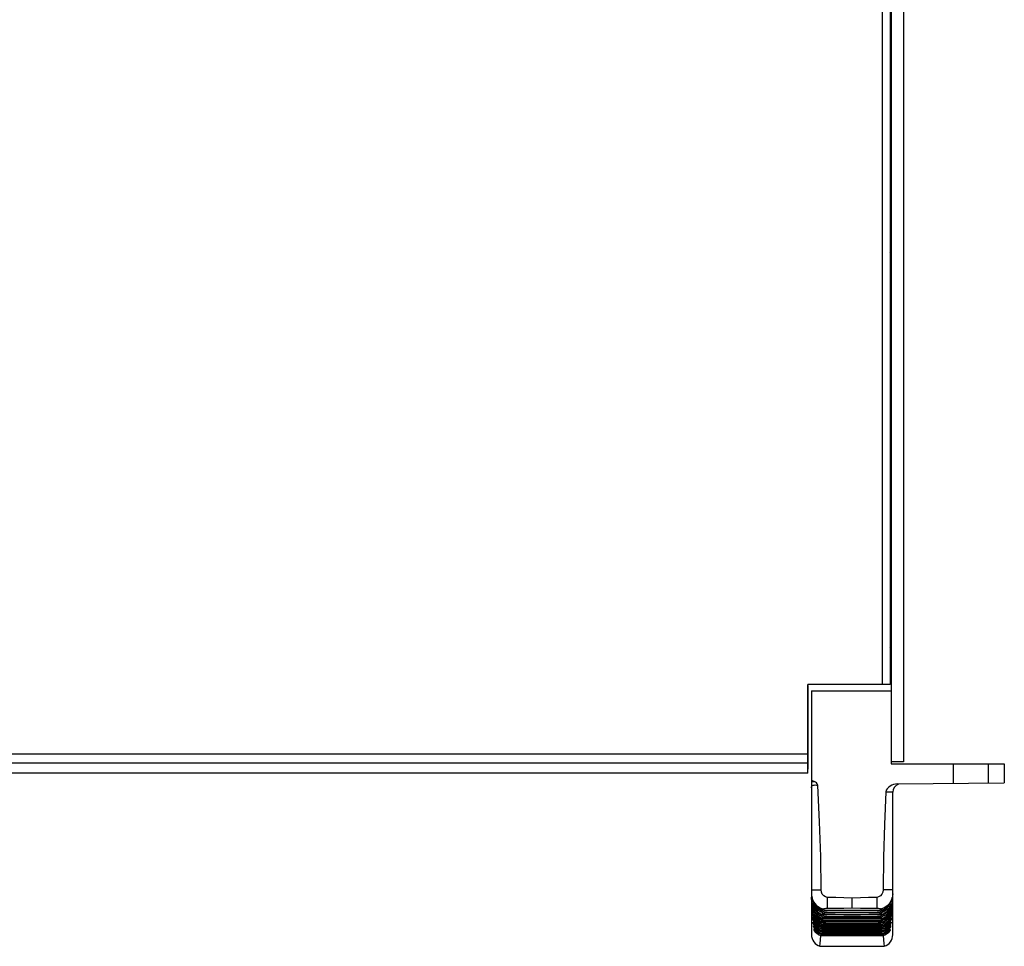
# Model space of a CAD drawing. Units: millimetres. Extents: x -701 to 1352, y -423 to 815.
# Drawn here: x 61 to 303, y -423 to -195 of the extents above; entities that cross this region are included whole.
import ezdxf

# ---------------------------------------------------------------- set-up
doc = ezdxf.new("R2010")
doc.units = ezdxf.units.MM
doc.header["$LTSCALE"] = 46.255
doc.layers.get('0').update_dxf_attribs({"linetype": 'CONTINUOUS'})
doc.layers.add('007-VIKA', color=7, linetype='CONTINUOUS')
doc.layers.add('ROUND', color=7, linetype='CONTINUOUS')

msp = doc.modelspace()

# ---------------------------------------------------------------- linework, layer by layer
at = {"color": 7, "linetype": 'Continuous'}
for p, q in [((275.45, 32.64), (275.45, -377.87)), ((275.2, -222.86), (275.45, -222.86)), ((275.2, -234.86), (275.45, -234.86)), ((255.85, -359.87), (275.45, -359.87)), ((255.85, -359.87), (255.85, -419.81)), ((278.45, -377.36), (275.45, -377.36)), ((275.45, -377.87), (303.25, -377.87)), ((290.7, -377.87), (290.7, -382.65)), ((303.25, -377.87), (303.25, -382.54)), ((256.53, -382.2), (255.85, -381.92)), ((277, -382.77), (303.25, -382.54)), ((275.85, -419.81), (275.85, -384.76)), ((255.99, -410.98), (256.01, -411.06)), ((256.01, -411.06), (256.04, -411.15)), ((256.04, -411.15), (256.07, -411.23)), ((275.68, -411.06), (275.71, -410.98)), ((275.71, -410.98), (275.73, -410.9)), ((275.78, -410.68), (275.79, -410.65)), ((275.79, -410.65), (275.79, -410.64)), ((256.03, -412.29), (256.06, -412.37)), ((256.06, -412.37), (256.1, -412.45)), ((256.1, -412.45), (256.13, -412.54)), ((256.11, -413.57), (256.15, -413.65)), ((256.13, -412.54), (256.17, -412.64)), ((256.15, -413.65), (256.19, -413.74)), ((257.97, -413.49), (258.76, -413.81)), ((258.74, -413.8), (258.76, -413.55)), ((272.93, -413.55), (272.95, -413.8)), ((275.58, -413.56), (275.62, -413.49)), ((275.61, -412.42), (275.64, -412.32)), ((275.64, -412.32), (275.67, -412.24)), ((275.66, -413.39), (275.66, -413.38)), ((275.67, -412.24), (275.7, -412.17)), ((275.7, -412.17), (275.73, -412.07)), ((275.73, -412.07), (275.74, -412.06)), ((256.13, -414.63), (256.18, -414.73)), ((256.21, -415.73), (256.21, -415.73)), ((256.21, -415.73), (256.23, -415.76)), ((256.23, -415.76), (256.3, -415.87)), ((256.27, -414.88), (256.32, -414.97)), ((256.3, -415.87), (256.34, -415.94)), ((256.34, -415.94), (256.39, -416.02)), ((256.39, -416.02), (256.45, -416.1)), ((258.02, -414.6), (258.67, -414.85)), ((258.08, -415.63), (258.59, -415.82)), ((258.57, -415.81), (258.6, -415.44)), ((258.59, -415.82), (258.57, -415.81)), ((258.65, -414.83), (258.68, -414.45)), ((258.67, -414.85), (258.65, -414.83)), ((258.76, -413.81), (258.74, -413.8)), ((273.01, -414.45), (273.04, -414.83)), ((273.04, -414.83), (273.02, -414.85)), ((273.09, -415.44), (273.12, -415.81)), ((273.1, -415.82), (273.59, -415.64)), ((273.12, -415.81), (273.1, -415.82)), ((275.45, -415.79), (275.47, -415.75)), ((275.47, -415.75), (275.48, -415.73)), ((275.58, -414.6), (275.58, -414.6)), ((256.46, -416.96), (256.52, -417.04)), ((256.52, -417.04), (256.58, -417.12)), ((256.58, -417.12), (256.66, -417.21)), ((256.58, -417.9), (256.64, -417.96)), ((256.59, -416.29), (256.61, -416.31)), ((256.64, -417.96), (256.71, -418.03)), ((256.71, -418.03), (256.78, -418.11)), ((257.84, -417.33), (258.43, -417.56)), ((257.92, -418.17), (258.36, -418.34)), ((258.13, -416.59), (258.51, -416.72)), ((258.35, -418.33), (258.37, -418.04)), ((258.36, -418.34), (258.35, -418.33)), ((258.42, -417.55), (258.44, -417.24)), ((258.43, -417.56), (258.42, -417.55)), ((258.49, -416.71), (258.52, -416.38)), ((258.51, -416.72), (258.49, -416.71)), ((273.06, -416.74), (272.98, -416.74)), ((273.17, -416.38), (273.2, -416.71)), ((273.18, -416.72), (273.53, -416.6)), ((273.2, -416.71), (273.18, -416.72)), ((273.24, -417.24), (273.27, -417.55)), ((273.27, -417.55), (273.26, -417.56)), ((273.31, -418.04), (273.34, -418.33)), ((273.34, -418.33), (273.33, -418.34)), ((275.08, -416.31), (275.11, -416.28)), ((275.26, -417.72), (275.26, -417.72)), ((275.36, -416.79), (275.37, -416.78)), ((256.55, -418.58), (256.55, -418.58)), ((256.72, -418.75), (256.8, -418.83)), ((256.8, -418.83), (256.89, -418.91)), ((257.22, -419.18), (257.71, -419.48)), ((257.71, -419.48), (258.23, -419.69)), ((258.23, -419.69), (258.25, -419.45)), ((258.23, -419.69), (258.23, -419.69)), ((258.29, -419.04), (258.31, -418.78)), ((258.29, -419.05), (258.29, -419.04)), ((273.38, -418.78), (273.4, -419.04)), ((273.4, -419.04), (273.39, -419.05)), ((273.44, -419.45), (273.46, -419.69)), ((273.46, -419.69), (273.45, -419.69)), ((275.13, -418.59), (275.14, -418.58)), ((275.13, -418.59), (275.14, -418.58)), ((257.94, -422.67), (273.75, -422.67))]:
    msp.add_line(p, q, dxfattribs=at)
at = {"color": 3, "linetype": 'Continuous'}
msp.add_line((278.45, 32.64), (278.45, -377.36), dxfattribs=at)
at = {"color": 9, "linetype": 'Continuous'}
for p, q in [((275.45, -250.86), (275.2, -250.86)), ((275.45, -347.86), (275.2, -347.86)), ((299.29, -377.87), (299.29, -382.58)), ((274.27, -408.81), (273.48, -408.81)), ((255.85, -409.8), (255.98, -410.8)), ((255.93, -410.72), (255.88, -410.59)), ((255.89, -410.87), (255.88, -410.59)), ((255.89, -411.14), (255.89, -410.87)), ((256.07, -411.23), (255.99, -410.98)), ((256.07, -411.23), (256.22, -411.61)), ((256.07, -411.23), (256.07, -411.23)), ((259.8, -411.25), (259.8, -410.64)), ((265.85, -413.24), (265.85, -410.81)), ((275.66, -410.81), (275.52, -410.85)), ((275.7, -410.98), (275.62, -411.23)), ((275.62, -411.23), (275.62, -411.23)), ((275.85, -409.8), (275.71, -410.8)), ((275.74, -411.26), (275.8, -411.14)), ((275.81, -410.59), (275.79, -410.65)), ((275.79, -411.21), (275.8, -411.14)), ((275.81, -410.87), (275.8, -411.14)), ((275.81, -410.59), (275.81, -410.87)), ((255.97, -412.09), (255.92, -412)), ((255.93, -412.25), (255.92, -412)), ((255.94, -412.51), (255.93, -412.25)), ((255.98, -412.7), (256.02, -412.89)), ((256.04, -413.42), (255.98, -413.31)), ((256, -413.55), (255.98, -413.31)), ((255.99, -411.67), (256.01, -411.76)), ((256.01, -413.78), (256, -413.55)), ((256.27, -411.68), (256.01, -411.76)), ((256.02, -412.89), (256.1, -413.13)), ((256.05, -413.42), (256.04, -413.42)), ((256.05, -411.35), (256.13, -411.37)), ((256.1, -412.7), (256.23, -412.73)), ((256.38, -413.02), (256.1, -413.13)), ((256.17, -412.64), (256.37, -413.03)), ((256.17, -412.64), (256.17, -412.64)), ((257.05, -412.81), (257.5, -413.19)), ((257.5, -413.19), (258.06, -413.53)), ((258.06, -413.53), (258.74, -413.8)), ((272.95, -413.8), (273.63, -413.53)), ((273.63, -413.53), (274.19, -413.19)), ((274.99, -412.41), (275.27, -412)), ((275.06, -413.43), (275.32, -413.03)), ((275.59, -413.13), (275.31, -413.02)), ((275.32, -413.03), (275.52, -412.64)), ((275.52, -413.7), (275.39, -413.95)), ((275.68, -411.76), (275.42, -411.68)), ((275.57, -412.52), (275.52, -412.64)), ((275.52, -412.64), (275.52, -412.64)), ((275.61, -412.41), (275.57, -412.52)), ((275.59, -413.13), (275.67, -412.89)), ((275.68, -411.76), (275.74, -411.52)), ((275.69, -413.55), (275.68, -413.78)), ((275.69, -412.62), (275.75, -412.51)), ((275.71, -413.31), (275.69, -413.55)), ((275.77, -412), (275.73, -412.09)), ((275.74, -412.57), (275.75, -412.51)), ((275.76, -412.25), (275.75, -412.51)), ((275.77, -412), (275.76, -412.25)), ((256.05, -413.98), (256.12, -414.17)), ((256.12, -414.63), (256.06, -414.53)), ((256.07, -414.75), (256.06, -414.53)), ((256.09, -414.97), (256.07, -414.75)), ((256.12, -414.17), (256.22, -414.41)), ((256.13, -414.63), (256.12, -414.63)), ((256.21, -415.75), (256.15, -415.66)), ((256.16, -415.86), (256.15, -415.66)), ((256.18, -416.07), (256.16, -415.86)), ((256.19, -415.28), (256.27, -415.44)), ((256.23, -415.76), (256.21, -415.75)), ((256.49, -414.28), (256.22, -414.41)), ((256.27, -415.44), (256.35, -415.6)), ((256.3, -413.99), (256.29, -413.94)), ((256.3, -413.95), (256.5, -414.29)), ((256.3, -413.95), (256.3, -413.95)), ((256.3, -413.99), (256.32, -413.99)), ((256.43, -416.07), (256.3, -415.87)), ((256.34, -414.08), (256.39, -414.17)), ((256.61, -415.45), (256.35, -415.6)), ((256.37, -415.15), (256.36, -415.05)), ((256.37, -415.15), (256.44, -415.15)), ((256.44, -415.18), (256.38, -415.07)), ((256.39, -414.17), (256.49, -414.28)), ((256.61, -416.31), (256.43, -416.07)), ((256.44, -415.18), (256.44, -415.18)), ((256.45, -416.23), (256.44, -416.09)), ((256.53, -415.38), (256.61, -415.45)), ((256.61, -415.45), (256.64, -415.45)), ((257.33, -416.13), (257.89, -416.48)), ((257.97, -414.57), (258.65, -414.83)), ((257.98, -415.58), (258.57, -415.81)), ((258.88, -415.21), (258.26, -415.01)), ((259.51, -416.23), (258.77, -416.14)), ((259.61, -415.3), (258.88, -415.21)), ((265.85, -415.35), (259.61, -415.3)), ((259.61, -415.4), (259.61, -415.3)), ((265.85, -414.36), (259.71, -414.3)), ((259.71, -414.4), (259.71, -414.3)), ((271.98, -414.3), (265.85, -414.36)), ((265.85, -414.4), (265.85, -414.36)), ((272.08, -415.3), (265.85, -415.35)), ((265.85, -415.4), (265.85, -415.35)), ((271.98, -414.4), (271.98, -414.3)), ((272.08, -415.4), (272.08, -415.3)), ((274.84, -415.7), (275.25, -415.18)), ((274.93, -414.64), (275.19, -414.29)), ((275.04, -415.45), (275.08, -415.45)), ((275.34, -415.6), (275.08, -415.45)), ((275.25, -416.08), (275.08, -416.31)), ((275.19, -414.29), (275.39, -413.95)), ((275.47, -414.41), (275.2, -414.28)), ((275.25, -416.09), (275.24, -416.23)), ((275.33, -415.05), (275.25, -415.18)), ((275.25, -415.15), (275.32, -415.15)), ((275.25, -415.18), (275.25, -415.18)), ((275.39, -415.87), (275.25, -416.08)), ((275.31, -415.18), (275.32, -415.15)), ((275.33, -415.05), (275.32, -415.15)), ((275.32, -415.15), (275.44, -415.13)), ((275.34, -415.6), (275.45, -415.39)), ((275.37, -413.99), (275.4, -413.99)), ((275.39, -413.95), (275.39, -413.95)), ((275.4, -413.94), (275.4, -413.99)), ((275.4, -413.99), (275.52, -413.96)), ((275.44, -415.13), (275.54, -415.06)), ((275.44, -416.15), (275.51, -416.06)), ((275.49, -416.11), (275.51, -416.07)), ((275.53, -415.86), (275.51, -416.07)), ((275.52, -413.96), (275.62, -413.89)), ((275.54, -415.66), (275.53, -415.86)), ((275.54, -415.06), (275.6, -414.97)), ((275.59, -415.01), (275.6, -414.97)), ((275.62, -414.75), (275.6, -414.97)), ((275.62, -413.89), (275.68, -413.78)), ((275.63, -414.53), (275.62, -414.75)), ((275.67, -413.83), (275.68, -413.78)), ((256.31, -416.78), (256.25, -416.7)), ((256.27, -416.89), (256.25, -416.7)), ((256.29, -417.07), (256.27, -416.89)), ((256.29, -416.33), (256.39, -416.53)), ((256.33, -416.79), (256.31, -416.78)), ((256.42, -417.73), (256.36, -417.65)), ((256.38, -417.82), (256.36, -417.65)), ((256.4, -418), (256.38, -417.82)), ((256.39, -416.53), (256.51, -416.7)), ((256.45, -417.74), (256.42, -417.73)), ((256.45, -416.23), (256.54, -416.23)), ((256.54, -418.58), (256.47, -418.52)), ((256.5, -418.67), (256.47, -418.52)), ((256.75, -416.53), (256.51, -416.7)), ((256.55, -417.22), (256.53, -417.05)), ((256.56, -418.58), (256.53, -418.55)), ((256.55, -417.22), (256.67, -417.22)), ((256.79, -417.36), (256.59, -417.13)), ((256.59, -417.6), (256.68, -417.71)), ((256.61, -416.31), (256.61, -416.31)), ((256.65, -416.45), (256.75, -416.53)), ((256.65, -418.12), (256.79, -418.12)), ((256.91, -417.52), (256.68, -417.71)), ((256.75, -416.53), (256.8, -416.53)), ((256.77, -418.53), (256.87, -418.64)), ((256.79, -417.36), (256.79, -417.36)), ((256.99, -418.31), (256.8, -418.13)), ((256.82, -417.47), (256.91, -417.52)), ((257.08, -418.42), (256.87, -418.64)), ((256.91, -417.52), (256.96, -417.52)), ((256.99, -418.31), (256.99, -418.31)), ((256.99, -418.37), (257.08, -418.42)), ((257.08, -418.42), (257.13, -418.42)), ((257.73, -417.27), (258.42, -417.55)), ((257.78, -418.1), (258.35, -418.33)), ((257.89, -416.48), (258.49, -416.71)), ((258.6, -418.55), (257.97, -418.33)), ((258.76, -417.02), (258.11, -416.8)), ((259.34, -417.89), (258.6, -417.8)), ((259.26, -418.62), (258.6, -418.55)), ((259.42, -417.09), (258.76, -417.02)), ((265.85, -417.95), (259.34, -417.89)), ((259.34, -418.01), (259.34, -417.89)), ((265.85, -417.15), (259.42, -417.09)), ((259.42, -417.2), (259.42, -417.09)), ((265.85, -416.28), (259.51, -416.23)), ((259.51, -416.33), (259.51, -416.23)), ((272.17, -416.23), (265.85, -416.28)), ((265.85, -416.33), (265.85, -416.28)), ((272.26, -417.09), (265.85, -417.15)), ((265.85, -417.2), (265.85, -417.15)), ((272.35, -417.89), (265.85, -417.95)), ((265.85, -418), (265.85, -417.95)), ((272.18, -416.33), (272.17, -416.23)), ((272.26, -417.2), (272.26, -417.09)), ((273.09, -417.8), (272.35, -417.89)), ((272.35, -418.01), (272.35, -417.89)), ((273.09, -418.55), (272.43, -418.62)), ((273.8, -417.53), (273.09, -417.8)), ((273.72, -418.33), (273.09, -418.55)), ((273.2, -416.71), (273.8, -416.48)), ((274.03, -417.74), (273.31, -418.04)), ((273.99, -418.53), (273.38, -418.78)), ((274.3, -418.62), (274.7, -418.31)), ((274.44, -417.77), (274.9, -417.36)), ((274.56, -418.42), (274.61, -418.42)), ((274.57, -416.85), (275.08, -416.31)), ((274.82, -418.64), (274.61, -418.42)), ((274.83, -418.19), (274.7, -418.31)), ((274.7, -418.31), (274.7, -418.31)), ((274.73, -417.52), (274.78, -417.52)), ((275.01, -417.71), (274.78, -417.52)), ((274.88, -416.53), (274.94, -416.53)), ((275.03, -417.22), (274.9, -417.36)), ((274.9, -417.36), (274.9, -417.36)), ((274.9, -418.12), (275.04, -418.12)), ((275.18, -416.7), (274.94, -416.53)), ((275.02, -417.22), (275.14, -417.22)), ((275.03, -418.15), (275.04, -418.12)), ((275.06, -417.96), (275.04, -418.12)), ((275.06, -417.95), (275.06, -417.96)), ((275.08, -416.31), (275.08, -416.31)), ((275.09, -417.29), (275.13, -417.25)), ((275.13, -417.25), (275.14, -417.22)), ((275.16, -417.05), (275.14, -417.22)), ((275.15, -416.23), (275.24, -416.23)), ((275.18, -416.7), (275.3, -416.51)), ((275.22, -418.52), (275.19, -418.67)), ((275.23, -416.26), (275.24, -416.23)), ((275.31, -417.82), (275.29, -418)), ((275.33, -417.65), (275.31, -417.82)), ((275.42, -416.89), (275.4, -417.08)), ((275.44, -416.7), (275.42, -416.89)), ((256.52, -418.82), (256.5, -418.67)), ((256.57, -418.6), (256.54, -418.58)), ((256.76, -418.94), (256.92, -418.94)), ((256.98, -419.38), (257.09, -419.47)), ((257.28, -419.24), (257.09, -419.47)), ((257.18, -419.2), (257.28, -419.24)), ((257.22, -419.18), (257.22, -419.18)), ((257.84, -419.6), (257.28, -419.24)), ((257.82, -418.86), (258.29, -419.04)), ((258.47, -419.82), (257.84, -419.6)), ((258.61, -419.23), (258.06, -419.06)), ((259.12, -419.9), (258.47, -419.82)), ((259.19, -419.29), (258.61, -419.23)), ((265.85, -419.96), (259.12, -419.9)), ((259.12, -420.03), (259.12, -419.9)), ((265.85, -419.35), (259.19, -419.29)), ((259.19, -419.42), (259.19, -419.29)), ((265.85, -418.68), (259.26, -418.62)), ((259.26, -418.74), (259.26, -418.62)), ((272.43, -418.62), (265.85, -418.68)), ((265.85, -418.74), (265.85, -418.68)), ((272.5, -419.29), (265.85, -419.35)), ((265.85, -419.42), (265.85, -419.35)), ((272.57, -419.9), (265.85, -419.96)), ((265.85, -420.03), (265.85, -419.96)), ((272.43, -418.74), (272.43, -418.62)), ((273.08, -419.23), (272.5, -419.29)), ((272.5, -419.42), (272.5, -419.29)), ((273.22, -419.82), (272.57, -419.9)), ((272.57, -420.03), (272.57, -419.9)), ((273.63, -419.06), (273.08, -419.23)), ((273.85, -419.6), (273.22, -419.82)), ((273.46, -419.69), (273.99, -419.48)), ((274.07, -419.82), (273.5, -420.06)), ((274.41, -419.24), (273.85, -419.6)), ((273.99, -419.48), (274.47, -419.18)), ((274.6, -419.47), (274.07, -419.82)), ((274.37, -419.24), (274.41, -419.24)), ((274.6, -419.47), (274.41, -419.24)), ((274.47, -419.18), (274.47, -419.18)), ((274.77, -418.94), (274.93, -418.94)), ((274.95, -418.79), (274.93, -418.94)), ((274.93, -418.95), (274.93, -418.94)), ((274.96, -418.76), (274.95, -418.79)), ((275.19, -418.67), (275.17, -418.82))]:
    msp.add_line(p, q, dxfattribs=at)
for points in [[(255.85, -382.24), (256.05, -382.21), (256.28, -382.19), (256.53, -382.2)], [(255.85, -383.74), (255.88, -383.5), (255.98, -383.31), (256.12, -383.17), (256.31, -383.08), (256.53, -383.04), (256.79, -383.03), (257.08, -383.06), (257.42, -383.14)], [(274.13, -384.74), (274.72, -384.72), (275.21, -384.72), (275.57, -384.72), (275.78, -384.74), (275.85, -384.76)], [(255.85, -408.81), (255.95, -408.81), (256.26, -408.81), (256.76, -408.81), (257.42, -408.81), (258.22, -408.81)], [(275.85, -408.81), (275.74, -408.81), (275.43, -408.81), (274.27, -408.81)], [(255.99, -410.98), (255.93, -410.78), (255.9, -410.64), (255.88, -410.58), (255.88, -410.59)], [(255.89, -411.14), (255.95, -411.26), (256.05, -411.35)], [(255.89, -411.14), (255.9, -411.19), (255.91, -411.26), (255.92, -411.35), (255.93, -411.43)], [(256.17, -410.85), (256.04, -410.81), (255.93, -410.72)], [(255.98, -410.8), (256.37, -411.73), (256.99, -412.53), (257.81, -413.15), (258.76, -413.55)], [(259.79, -413.3), (259.79, -413.14), (259.8, -412.96), (259.8, -412.76), (259.8, -412.55), (259.8, -412.32), (259.8, -412.07), (259.8, -411.81), (259.8, -411.54), (259.8, -411.25)], [(271.89, -410.64), (271.89, -410.95), (271.89, -411.25), (271.89, -411.54), (271.89, -411.81), (271.89, -412.07), (271.9, -412.32), (271.9, -412.55), (271.9, -412.76), (271.9, -412.96), (271.9, -413.14), (271.9, -413.3)], [(275.71, -410.8), (275.32, -411.73), (274.7, -412.53), (273.88, -413.15), (272.93, -413.55)], [(275.27, -412), (275.47, -411.61), (275.62, -411.23)], [(275.56, -411.37), (275.64, -411.35), (275.74, -411.26)], [(275.81, -410.59), (275.81, -410.58), (275.79, -410.64), (275.76, -410.78), (275.7, -410.98)], [(275.74, -411.52), (275.78, -411.33), (275.79, -411.21)], [(256.03, -412.27), (256, -412.18), (255.97, -412.1), (255.95, -412.03), (255.93, -411.99), (255.92, -411.98), (255.92, -412)], [(255.93, -411.43), (255.95, -411.51), (255.97, -411.59), (255.99, -411.67)], [(255.94, -412.51), (256, -412.62), (256.1, -412.7)], [(255.94, -412.51), (255.95, -412.57), (255.98, -412.7)], [(256.08, -413.49), (256.04, -413.4), (256.01, -413.33), (255.99, -413.29), (255.98, -413.31)], [(258.68, -414.45), (258.06, -414.21), (257.53, -413.9), (257.1, -413.55), (256.76, -413.18), (256.49, -412.81), (256.28, -412.44), (256.12, -412.09), (256.01, -411.76)], [(256.09, -412.44), (256.06, -412.36), (256.03, -412.27)], [(256.2, -413.76), (256.16, -413.67), (256.12, -413.58), (256.08, -413.49)], [(256.17, -412.64), (256.13, -412.54), (256.09, -412.44)], [(258.6, -415.44), (257.98, -415.2), (257.47, -414.9), (257.05, -414.55), (256.72, -414.19), (256.45, -413.83), (256.25, -413.47), (256.1, -413.13)], [(256.22, -411.61), (256.42, -412), (256.7, -412.41), (257.05, -412.81)], [(256.37, -413.03), (256.63, -413.43), (256.98, -413.83)], [(258.34, -414.01), (257.81, -413.73), (257.38, -413.4), (257.04, -413.05), (256.77, -412.69), (256.56, -412.34), (256.41, -412), (256.38, -411.93)], [(258.26, -415.01), (257.74, -414.73), (257.32, -414.4), (256.99, -414.05), (256.73, -413.7), (256.53, -413.35), (256.39, -413.04)], [(275.68, -411.76), (275.57, -412.09), (275.41, -412.44), (275.2, -412.81), (274.93, -413.18), (274.59, -413.55), (274.16, -413.9), (273.63, -414.21), (273.01, -414.45)], [(275.59, -413.13), (275.44, -413.47), (275.24, -413.83), (274.97, -414.19), (274.64, -414.55), (274.22, -414.9), (273.71, -415.2), (273.09, -415.44)], [(275.32, -411.9), (275.29, -412), (275.13, -412.34), (274.92, -412.69), (274.65, -413.05), (274.31, -413.4), (273.88, -413.73), (273.35, -414.01)], [(275.31, -413.02), (275.16, -413.35), (274.96, -413.7), (274.7, -414.05), (274.37, -414.4), (273.95, -414.73), (273.43, -415.01)], [(274.19, -413.19), (274.64, -412.81), (274.99, -412.41)], [(274.27, -414.22), (274.71, -413.83), (275.06, -413.43)], [(275.46, -412.73), (275.59, -412.7), (275.69, -412.62)], [(275.71, -413.31), (275.7, -413.29), (275.67, -413.36), (275.61, -413.49), (275.52, -413.7)], [(275.77, -412), (275.77, -411.98), (275.76, -411.98), (275.75, -412), (275.74, -412.04), (275.73, -412.08), (275.71, -412.12), (275.69, -412.18), (275.67, -412.24), (275.65, -412.32), (275.61, -412.41)], [(275.71, -413.31), (275.65, -413.42), (275.64, -413.42)], [(275.67, -412.89), (275.71, -412.7), (275.74, -412.57)], [(256.01, -413.78), (256.07, -413.89), (256.17, -413.96), (256.29, -413.99)], [(256.01, -413.78), (256.02, -413.85), (256.05, -413.98)], [(256.16, -414.69), (256.13, -414.63), (256.11, -414.59), (256.09, -414.55), (256.07, -414.52), (256.06, -414.51), (256.06, -414.53)], [(256.09, -414.97), (256.15, -415.06), (256.25, -415.13), (256.37, -415.15)], [(256.09, -414.97), (256.1, -415.02), (256.13, -415.13), (256.19, -415.28)], [(256.3, -415.87), (256.21, -415.72), (256.16, -415.65), (256.15, -415.66)], [(256.38, -415.07), (256.32, -414.97), (256.27, -414.89), (256.23, -414.81), (256.19, -414.74), (256.16, -414.69)], [(256.18, -416.06), (256.25, -416.15), (256.34, -416.21), (256.45, -416.23)], [(256.18, -416.07), (256.21, -416.16), (256.29, -416.33)], [(256.3, -413.95), (256.25, -413.86), (256.2, -413.76)], [(258.52, -416.38), (257.81, -416.08), (257.17, -415.64), (256.63, -415.08), (256.22, -414.41)], [(256.29, -413.99), (256.3, -414.02), (256.34, -414.08)], [(258.44, -417.24), (257.82, -416.99), (257.25, -416.62), (256.75, -416.15), (256.35, -415.6)], [(256.37, -415.15), (256.38, -415.18), (256.41, -415.23), (256.46, -415.3), (256.53, -415.38)], [(256.44, -415.18), (256.85, -415.7), (257.33, -416.13)], [(258.77, -416.14), (258.07, -415.88), (257.43, -415.48), (256.89, -414.93), (256.49, -414.28)], [(256.5, -414.29), (256.76, -414.64), (257.09, -414.97)], [(258.11, -416.8), (257.53, -416.46), (257.02, -416), (256.61, -415.45)], [(256.98, -413.83), (257.42, -414.22), (257.97, -414.57)], [(257.09, -414.97), (257.49, -415.3), (257.98, -415.58)], [(259.71, -414.3), (258.98, -414.22), (258.34, -414.01)], [(273.35, -414.01), (272.71, -414.22), (271.98, -414.3)], [(273.43, -415.01), (272.81, -415.21), (272.08, -415.3)], [(273.62, -415.88), (272.92, -416.14), (272.17, -416.23)], [(273.04, -414.83), (273.72, -414.57), (274.27, -414.22)], [(273.12, -415.81), (273.7, -415.58), (274.2, -415.3)], [(275.47, -414.41), (275.06, -415.08), (274.52, -415.64), (273.88, -416.08), (273.17, -416.38)], [(275.34, -415.6), (274.94, -416.16), (274.44, -416.62), (273.87, -416.99), (273.24, -417.24)], [(275.08, -415.45), (274.67, -416), (274.16, -416.46), (273.57, -416.8)], [(275.2, -414.28), (274.8, -414.93), (274.26, -415.48), (273.62, -415.88)], [(273.8, -416.48), (274.36, -416.13), (274.84, -415.7)], [(274.2, -415.3), (274.6, -414.97), (274.93, -414.64)], [(275.08, -415.45), (275.18, -415.35), (275.25, -415.28), (275.29, -415.22), (275.31, -415.18)], [(275.2, -414.28), (275.28, -414.19), (275.33, -414.11), (275.37, -414.05), (275.39, -414.01), (275.4, -413.99)], [(275.24, -416.23), (275.35, -416.21), (275.44, -416.15)], [(275.3, -416.51), (275.4, -416.35), (275.46, -416.21), (275.49, -416.11)], [(275.46, -414.82), (275.4, -414.93), (275.33, -415.05)], [(275.54, -415.66), (275.53, -415.65), (275.48, -415.73), (275.39, -415.87)], [(275.45, -415.39), (275.52, -415.23), (275.57, -415.1), (275.59, -415.01)], [(275.63, -414.53), (275.63, -414.51), (275.63, -414.51), (275.62, -414.52), (275.61, -414.54), (275.59, -414.56), (275.57, -414.6), (275.54, -414.66), (275.51, -414.73), (275.46, -414.82)], [(275.54, -415.66), (275.48, -415.75), (275.46, -415.76)], [(275.47, -414.41), (275.55, -414.22), (275.61, -414.05)], [(275.63, -414.53), (275.57, -414.63), (275.56, -414.64)], [(275.61, -414.05), (275.65, -413.92), (275.67, -413.83)], [(256.32, -416.77), (256.26, -416.7), (256.25, -416.7)], [(256.29, -417.07), (256.35, -417.15), (256.44, -417.2), (256.55, -417.22)], [(256.29, -417.07), (256.31, -417.14), (256.38, -417.29)], [(256.59, -417.13), (256.43, -416.92), (256.32, -416.77)], [(256.42, -417.7), (256.37, -417.65), (256.36, -417.65)], [(256.38, -417.29), (256.48, -417.45), (256.59, -417.6)], [(256.4, -417.99), (256.47, -418.06), (256.55, -418.11), (256.65, -418.12)], [(256.4, -418), (256.42, -418.04), (256.46, -418.12), (256.54, -418.25)], [(256.8, -418.13), (256.64, -417.96), (256.51, -417.81), (256.42, -417.7)], [(256.45, -416.23), (256.48, -416.28), (256.55, -416.36), (256.65, -416.45)], [(256.53, -418.55), (256.5, -418.52), (256.48, -418.51), (256.47, -418.52)], [(258.37, -418.04), (257.66, -417.74), (257.03, -417.29), (256.51, -416.7)], [(256.54, -418.25), (256.65, -418.39), (256.77, -418.53)], [(256.55, -417.22), (256.57, -417.26), (256.63, -417.32), (256.72, -417.4), (256.82, -417.47)], [(256.61, -416.31), (257.12, -416.85), (257.73, -417.27)], [(256.65, -418.12), (256.63, -417.96), (256.63, -417.95)], [(256.65, -418.12), (256.66, -418.15), (256.71, -418.19), (256.78, -418.24), (256.88, -418.31), (256.99, -418.37)], [(258.31, -418.78), (257.7, -418.53), (257.15, -418.17), (256.68, -417.71)], [(258.6, -417.8), (257.89, -417.53), (257.26, -417.1), (256.75, -416.53)], [(256.79, -417.36), (257.25, -417.77), (257.78, -418.1)], [(257.97, -418.33), (257.4, -417.98), (256.91, -417.52)], [(256.99, -418.31), (257.39, -418.62), (257.82, -418.86)], [(258.06, -419.06), (257.54, -418.79), (257.08, -418.42)], [(273.57, -416.8), (272.93, -417.02), (272.26, -417.09)], [(273.27, -417.55), (273.95, -417.27), (274.57, -416.85)], [(273.34, -418.33), (273.91, -418.1), (274.44, -417.77)], [(274.61, -418.42), (274.15, -418.79), (273.63, -419.06)], [(274.78, -417.52), (274.29, -417.98), (273.72, -418.33)], [(274.94, -416.53), (274.43, -417.1), (273.8, -417.53)], [(275.01, -417.71), (274.54, -418.17), (273.99, -418.53)], [(275.18, -416.7), (274.66, -417.29), (274.03, -417.74)], [(274.61, -418.42), (274.71, -418.37), (274.82, -418.31)], [(274.78, -417.52), (274.91, -417.44), (275.02, -417.36), (275.09, -417.29)], [(274.82, -418.31), (274.91, -418.24), (274.98, -418.19), (275.03, -418.15)], [(274.82, -418.64), (274.93, -418.52), (275.05, -418.38), (275.15, -418.25)], [(275.12, -417.88), (274.98, -418.04), (274.83, -418.19)], [(275.22, -418.52), (275.21, -418.51), (275.21, -418.51), (275.19, -418.52), (275.17, -418.55), (275.13, -418.59), (275.08, -418.64), (275.01, -418.71), (274.93, -418.79)], [(274.94, -416.53), (275.05, -416.44), (275.14, -416.36), (275.19, -416.3), (275.23, -416.26)], [(275.01, -417.71), (275.15, -417.53), (275.26, -417.36), (275.34, -417.22)], [(275.28, -416.89), (275.16, -417.06), (275.03, -417.22)], [(275.04, -418.12), (275.14, -418.11), (275.22, -418.06), (275.29, -417.99)], [(275.33, -417.65), (275.31, -417.65), (275.24, -417.73), (275.12, -417.88)], [(275.22, -418.52), (275.15, -418.58), (275.12, -418.6)], [(275.14, -417.22), (275.25, -417.2), (275.34, -417.15), (275.4, -417.07)], [(275.15, -418.25), (275.23, -418.12), (275.27, -418.04), (275.29, -418)], [(275.33, -417.65), (275.27, -417.73), (275.24, -417.74)], [(275.44, -416.7), (275.43, -416.7), (275.38, -416.76), (275.28, -416.89)], [(275.34, -417.22), (275.39, -417.12), (275.4, -417.08)], [(275.44, -416.7), (275.38, -416.78), (275.36, -416.79)], [(256.52, -418.82), (256.59, -418.89), (256.67, -418.93), (256.76, -418.94)], [(256.52, -418.82), (256.53, -418.84), (256.54, -418.86), (256.55, -418.89), (256.58, -418.94), (256.62, -418.99), (256.67, -419.05), (256.73, -419.13), (256.8, -419.21)], [(256.75, -418.78), (256.7, -418.73), (256.66, -418.69), (256.63, -418.65), (256.56, -418.58)], [(256.76, -418.94), (256.74, -418.79), (256.73, -418.76)], [(257.02, -419.03), (256.94, -418.96), (256.87, -418.89), (256.8, -418.83), (256.75, -418.78)], [(256.76, -418.94), (256.76, -418.95), (256.77, -418.96), (256.79, -418.97), (256.81, -418.99), (256.85, -419.02), (256.89, -419.05), (256.95, -419.08), (257.01, -419.12), (257.09, -419.16), (257.18, -419.2)], [(256.8, -419.21), (256.89, -419.29), (256.98, -419.38)], [(258.25, -419.45), (257.75, -419.25), (257.29, -418.98), (256.87, -418.64)], [(257.22, -419.18), (257.11, -419.1), (257.02, -419.03)], [(258.19, -420.06), (257.62, -419.82), (257.09, -419.47)], [(257.22, -419.18), (257.7, -419.48), (258.23, -419.69)], [(273.4, -419.04), (273.87, -418.86), (274.3, -418.62)], [(274.82, -418.64), (274.4, -418.98), (273.94, -419.25), (273.44, -419.45)], [(274.41, -419.24), (274.5, -419.2), (274.58, -419.17), (274.65, -419.13)], [(274.73, -418.97), (274.61, -419.08), (274.47, -419.18)], [(274.6, -419.47), (274.7, -419.39), (274.78, -419.31), (274.86, -419.24), (274.92, -419.17)], [(274.65, -419.13), (274.71, -419.1), (274.76, -419.07), (274.8, -419.04), (274.84, -419.02), (274.86, -419), (274.89, -418.98), (274.9, -418.97), (274.92, -418.96), (274.93, -418.95)], [(274.93, -418.79), (274.84, -418.88), (274.73, -418.97)], [(274.92, -419.17), (274.98, -419.1), (275.02, -419.05), (275.06, -419), (275.09, -418.95), (275.12, -418.92), (275.14, -418.89), (275.15, -418.86), (275.16, -418.84), (275.17, -418.82)], [(274.93, -418.94), (275.02, -418.93), (275.1, -418.89), (275.17, -418.82)]]:
    msp.add_lwpolyline(points, dxfattribs=at)
at = {"color": 7, "linetype": 'Continuous'}
for points in [[(257.42, -383.14), (257.37, -382.92), (257.24, -382.71), (257.06, -382.52), (256.82, -382.34), (256.53, -382.2)], [(258.22, -408.81), (258.12, -400.62), (257.84, -392.06), (257.42, -383.14)], [(277, -382.77), (276.52, -382.81), (276.05, -382.93), (275.62, -383.11), (275.22, -383.33), (274.85, -383.6), (274.5, -383.94), (274.24, -384.32), (274.13, -384.74)], [(274.13, -384.74), (273.77, -392.71), (273.55, -400.74), (273.48, -408.81)], [(259.8, -410.64), (259.32, -410.55), (258.87, -410.29), (258.52, -409.88), (258.3, -409.39), (258.22, -408.81)], [(273.48, -408.81), (273.4, -409.38), (273.17, -409.89), (272.81, -410.29), (272.37, -410.55), (271.89, -410.64)], [(255.9, -410.63), (255.9, -410.65), (255.91, -410.68)], [(255.91, -410.68), (255.92, -410.72), (255.93, -410.77), (255.95, -410.84), (255.97, -410.9), (255.99, -410.98)], [(256.07, -411.23), (256.4, -411.97), (257.09, -412.85), (257.97, -413.49)], [(265.85, -410.81), (263.82, -410.76), (261.81, -410.7), (259.8, -410.64)], [(271.89, -410.64), (269.88, -410.7), (267.87, -410.76), (265.85, -410.81)], [(272.93, -413.81), (273.69, -413.51), (274.59, -412.86), (275.28, -411.99), (275.62, -411.23)], [(275.62, -411.23), (275.65, -411.15), (275.68, -411.06)], [(275.73, -410.9), (275.75, -410.83), (275.76, -410.77), (275.77, -410.72), (275.78, -410.68)], [(255.95, -412.05), (255.95, -412.05), (255.96, -412.07), (255.97, -412.1), (255.99, -412.15), (256.01, -412.21), (256.03, -412.29)], [(256.02, -413.37), (256.02, -413.37), (256.03, -413.39), (256.05, -413.44), (256.08, -413.49), (256.11, -413.57)], [(256.17, -412.64), (256.51, -413.26), (257.18, -414.03), (258.02, -414.6)], [(258.76, -413.55), (258.81, -413.47), (258.97, -413.4), (259.2, -413.35), (259.49, -413.31), (259.79, -413.3)], [(259.79, -413.3), (261.8, -413.28), (263.81, -413.26), (265.85, -413.24)], [(265.85, -413.24), (267.88, -413.26), (269.89, -413.28), (271.9, -413.3)], [(271.9, -413.3), (272.21, -413.31), (272.49, -413.35), (272.73, -413.4), (272.88, -413.47), (272.93, -413.55)], [(273.02, -414.85), (273.64, -414.61), (274.49, -414.05), (275.17, -413.28), (275.52, -412.64)], [(275.39, -413.95), (275.4, -413.93), (275.46, -413.83), (275.5, -413.73)], [(275.5, -413.73), (275.55, -413.64), (275.58, -413.56)], [(275.52, -412.64), (275.53, -412.62), (275.57, -412.51), (275.61, -412.42)], [(275.62, -413.49), (275.64, -413.43), (275.66, -413.39)], [(256.11, -414.6), (256.11, -414.59), (256.11, -414.6), (256.13, -414.63)], [(256.18, -414.73), (256.22, -414.8), (256.27, -414.88)], [(256.19, -413.74), (256.24, -413.84), (256.29, -413.94), (256.3, -413.95)], [(256.3, -413.95), (256.63, -414.47), (257.28, -415.14), (258.08, -415.63)], [(256.32, -414.97), (256.37, -415.06), (256.43, -415.16), (256.44, -415.18)], [(256.44, -415.18), (256.76, -415.6), (257.39, -416.18), (258.13, -416.59)], [(256.45, -416.1), (256.52, -416.19), (256.59, -416.29)], [(259.57, -415.86), (259.42, -415.86), (259.28, -415.86), (259.15, -415.85), (259.04, -415.85), (258.94, -415.85), (258.85, -415.84), (258.77, -415.84), (258.7, -415.83), (258.63, -415.83), (258.59, -415.82)], [(258.6, -415.44), (258.62, -415.43), (258.68, -415.42), (258.75, -415.42), (258.83, -415.41), (258.91, -415.41), (259, -415.41), (259.1, -415.4), (259.21, -415.4), (259.33, -415.4), (259.46, -415.4), (259.61, -415.4)], [(259.67, -414.89), (259.52, -414.89), (259.37, -414.89), (259.25, -414.89), (259.13, -414.88), (259.03, -414.88), (258.94, -414.87), (258.85, -414.87), (258.78, -414.86), (258.72, -414.86), (258.67, -414.85)], [(258.68, -414.45), (258.7, -414.44), (258.75, -414.43), (258.81, -414.42), (258.89, -414.42), (258.96, -414.41), (259.05, -414.41), (259.14, -414.41), (259.23, -414.4), (259.34, -414.4), (259.45, -414.4), (259.57, -414.4), (259.71, -414.4)], [(259.77, -413.86), (259.63, -413.85), (259.49, -413.85), (259.37, -413.85), (259.25, -413.85), (259.15, -413.84), (259.05, -413.84), (258.96, -413.83), (258.88, -413.83), (258.81, -413.82), (258.76, -413.81)], [(265.84, -415.86), (263.74, -415.86), (261.65, -415.86), (259.57, -415.86)], [(259.61, -415.4), (261.68, -415.4), (263.76, -415.4), (265.85, -415.4)], [(265.84, -414.9), (263.78, -414.9), (261.72, -414.89), (259.67, -414.89)], [(259.71, -414.4), (261.75, -414.4), (263.79, -414.4), (265.85, -414.4)], [(265.84, -413.86), (263.81, -413.86), (261.79, -413.86), (259.77, -413.86)], [(271.92, -413.86), (269.9, -413.86), (267.88, -413.86), (265.84, -413.86)], [(272.02, -414.89), (269.97, -414.89), (267.91, -414.9), (265.84, -414.9)], [(272.12, -415.86), (270.04, -415.86), (267.95, -415.86), (265.84, -415.86)], [(265.85, -414.4), (267.9, -414.4), (269.95, -414.4), (271.98, -414.4)], [(265.85, -415.4), (267.94, -415.4), (270.01, -415.4), (272.08, -415.4)], [(272.77, -413.83), (272.69, -413.84), (272.6, -413.84), (272.51, -413.85), (272.41, -413.85), (272.3, -413.85), (272.19, -413.85), (272.06, -413.85), (271.92, -413.86)], [(271.98, -414.4), (272.12, -414.4), (272.24, -414.4), (272.35, -414.4), (272.46, -414.4), (272.56, -414.41), (272.64, -414.41), (272.73, -414.41), (272.8, -414.42), (272.88, -414.42), (272.94, -414.43), (272.99, -414.44), (273.01, -414.45)], [(272.86, -414.87), (272.78, -414.87), (272.69, -414.88), (272.6, -414.88), (272.5, -414.88), (272.4, -414.89), (272.28, -414.89), (272.16, -414.89), (272.02, -414.89)], [(272.08, -415.4), (272.22, -415.4), (272.36, -415.4), (272.48, -415.4), (272.58, -415.4), (272.69, -415.41), (272.78, -415.41), (272.86, -415.41), (272.94, -415.42), (273.01, -415.42), (273.07, -415.43), (273.09, -415.44)], [(272.94, -415.84), (272.86, -415.84), (272.78, -415.85), (272.69, -415.85), (272.59, -415.85), (272.49, -415.85), (272.37, -415.86), (272.25, -415.86), (272.12, -415.86)], [(272.93, -413.81), (272.89, -413.82), (272.83, -413.82), (272.77, -413.83)], [(273.02, -414.85), (272.98, -414.85), (272.92, -414.86), (272.86, -414.87)], [(272.95, -413.8), (272.94, -413.81), (272.93, -413.81)], [(273.1, -415.82), (273.06, -415.82), (273.01, -415.83), (272.94, -415.84)], [(273.53, -416.6), (274.28, -416.19), (274.91, -415.62), (275.25, -415.18)], [(273.59, -415.64), (274.38, -415.16), (275.04, -414.5), (275.39, -413.95)], [(275.11, -416.28), (275.18, -416.18), (275.25, -416.09)], [(275.25, -415.18), (275.27, -415.14), (275.33, -415.04), (275.39, -414.94)], [(275.25, -416.09), (275.31, -416), (275.36, -415.92), (275.41, -415.84), (275.45, -415.79)], [(275.39, -414.94), (275.45, -414.85), (275.49, -414.76), (275.53, -414.69)], [(275.53, -414.69), (275.56, -414.64), (275.58, -414.6)], [(256.32, -416.77), (256.31, -416.77), (256.32, -416.77), (256.34, -416.8), (256.37, -416.84), (256.41, -416.9), (256.46, -416.96)], [(256.43, -417.72), (256.43, -417.72), (256.43, -417.72), (256.45, -417.75)], [(256.45, -417.75), (256.53, -417.84), (256.58, -417.9)], [(256.61, -416.31), (257.04, -416.78), (257.84, -417.33)], [(256.66, -417.21), (256.75, -417.32), (256.79, -417.36)], [(256.78, -418.11), (256.86, -418.2), (256.96, -418.28), (256.99, -418.31)], [(256.79, -417.36), (257.19, -417.73), (257.92, -418.17)], [(256.99, -418.31), (257.34, -418.59), (258.02, -418.95), (258.22, -419.02)], [(259.31, -418.37), (259.18, -418.37), (259.05, -418.37), (258.94, -418.37), (258.83, -418.36), (258.73, -418.36), (258.64, -418.36), (258.55, -418.35), (258.48, -418.35), (258.42, -418.34), (258.37, -418.34), (258.36, -418.34)], [(258.37, -418.04), (258.39, -418.03), (258.45, -418.03), (258.51, -418.02), (258.59, -418.02), (258.67, -418.01), (258.76, -418.01), (258.86, -418.01), (258.97, -418.01), (259.08, -418.01), (259.2, -418.01), (259.34, -418.01)], [(259.39, -417.6), (259.26, -417.6), (259.13, -417.6), (259.01, -417.59), (258.91, -417.59), (258.81, -417.59), (258.71, -417.59), (258.63, -417.58), (258.55, -417.58), (258.49, -417.57), (258.44, -417.56), (258.43, -417.56)], [(258.44, -417.24), (258.47, -417.23), (258.52, -417.22), (258.59, -417.22), (258.66, -417.21), (258.75, -417.21), (258.84, -417.21), (258.94, -417.21), (259.04, -417.21), (259.16, -417.2), (259.29, -417.2), (259.42, -417.2)], [(259.48, -416.76), (259.34, -416.76), (259.21, -416.76), (259.09, -416.76), (258.98, -416.75), (258.88, -416.75), (258.79, -416.75), (258.7, -416.74), (258.63, -416.74), (258.56, -416.73), (258.51, -416.72), (258.51, -416.72)], [(258.52, -416.38), (258.54, -416.37), (258.59, -416.36), (258.66, -416.35), (258.74, -416.35), (258.83, -416.34), (258.92, -416.34), (259.02, -416.34), (259.13, -416.34), (259.24, -416.34), (259.37, -416.34), (259.51, -416.33)], [(265.84, -418.37), (263.65, -418.37), (261.48, -418.37), (259.31, -418.37)], [(259.34, -418.01), (261.5, -418), (263.67, -418), (265.85, -418)], [(265.84, -417.6), (263.68, -417.6), (261.53, -417.6), (259.39, -417.6)], [(259.42, -417.2), (261.55, -417.2), (263.7, -417.2), (265.85, -417.2)], [(265.84, -416.77), (263.71, -416.76), (261.59, -416.76), (259.48, -416.76)], [(259.51, -416.33), (261.61, -416.33), (263.73, -416.33), (265.85, -416.33)], [(272.21, -416.76), (270.1, -416.76), (267.98, -416.76), (265.84, -416.77)], [(272.3, -417.6), (270.16, -417.6), (268.01, -417.6), (265.84, -417.6)], [(272.38, -418.37), (270.21, -418.37), (268.03, -418.37), (265.84, -418.37)], [(265.85, -416.33), (267.97, -416.33), (270.08, -416.33), (272.18, -416.33)], [(265.85, -417.2), (268, -417.2), (270.14, -417.2), (272.26, -417.2)], [(265.85, -418), (268.03, -418), (270.19, -418), (272.35, -418.01)], [(272.18, -416.33), (272.3, -416.34), (272.42, -416.34), (272.53, -416.34), (272.64, -416.34), (272.73, -416.34), (272.82, -416.34), (272.9, -416.34), (272.97, -416.35), (273.04, -416.35), (273.1, -416.36), (273.15, -416.37), (273.17, -416.38)], [(272.98, -416.74), (272.89, -416.75), (272.8, -416.75), (272.7, -416.75), (272.59, -416.76), (272.47, -416.76), (272.35, -416.76), (272.21, -416.76)], [(272.26, -417.2), (272.42, -417.2), (272.56, -417.2), (272.69, -417.21), (272.8, -417.21), (272.9, -417.21), (273, -417.21), (273.09, -417.22), (273.16, -417.22), (273.22, -417.23), (273.24, -417.24)], [(273.26, -417.56), (273.25, -417.56), (273.19, -417.57), (273.12, -417.58), (273.04, -417.58), (272.94, -417.59), (272.84, -417.59), (272.72, -417.59), (272.59, -417.6), (272.45, -417.6), (272.3, -417.6)], [(272.35, -418.01), (272.5, -418.01), (272.64, -418.01), (272.77, -418.01), (272.88, -418.01), (272.98, -418.01), (273.08, -418.02), (273.16, -418.02), (273.23, -418.03), (273.29, -418.03), (273.31, -418.04)], [(273.33, -418.34), (273.32, -418.34), (273.27, -418.34), (273.21, -418.35), (273.13, -418.36), (273.05, -418.36), (272.96, -418.36), (272.86, -418.36), (272.75, -418.37), (272.64, -418.37), (272.51, -418.37), (272.38, -418.37)], [(273.18, -416.72), (273.18, -416.72), (273.12, -416.73), (273.06, -416.74)], [(273.26, -417.56), (273.83, -417.34), (274.63, -416.8), (275.08, -416.31)], [(273.33, -418.34), (273.74, -418.19), (274.48, -417.74), (274.9, -417.36)], [(273.39, -419.05), (273.64, -418.96), (274.32, -418.61), (274.7, -418.31)], [(274.7, -418.31), (274.74, -418.28), (274.83, -418.19), (274.92, -418.1)], [(274.9, -417.36), (274.93, -417.32), (275.02, -417.23), (275.09, -417.14)], [(274.92, -418.1), (275, -418.01), (275.07, -417.94), (275.14, -417.86), (275.19, -417.8), (275.23, -417.75), (275.26, -417.72)], [(275.09, -417.14), (275.16, -417.05), (275.23, -416.97), (275.28, -416.9), (275.32, -416.84), (275.36, -416.79)], [(256.55, -418.58), (256.55, -418.58), (256.56, -418.59), (256.6, -418.63), (256.65, -418.68), (256.72, -418.75)], [(256.89, -418.91), (256.98, -419), (257.09, -419.09), (257.22, -419.18)], [(257.94, -422.67), (258.01, -422.02), (258.19, -420.06)], [(258.19, -420.06), (258.21, -420.05), (258.26, -420.04), (258.33, -420.04), (258.4, -420.04), (258.48, -420.03), (258.57, -420.03), (258.66, -420.03), (258.76, -420.03), (258.87, -420.03), (258.99, -420.03), (259.12, -420.03)], [(259.16, -419.72), (259.02, -419.72), (258.89, -419.72), (258.77, -419.72), (258.66, -419.71), (258.56, -419.71), (258.46, -419.71), (258.38, -419.71), (258.3, -419.7), (258.25, -419.69), (258.23, -419.69)], [(258.25, -419.45), (258.27, -419.44), (258.33, -419.43), (258.41, -419.43), (258.49, -419.43), (258.59, -419.42), (258.69, -419.42), (258.8, -419.42), (258.92, -419.42), (259.05, -419.42), (259.19, -419.42)], [(259.23, -419.08), (259.07, -419.08), (258.93, -419.07), (258.81, -419.07), (258.69, -419.07), (258.59, -419.07), (258.5, -419.06), (258.42, -419.06), (258.36, -419.05), (258.31, -419.05), (258.29, -419.05)], [(258.31, -418.78), (258.33, -418.77), (258.38, -418.76), (258.45, -418.76), (258.52, -418.75), (258.61, -418.75), (258.7, -418.75), (258.79, -418.75), (258.89, -418.75), (259.01, -418.75), (259.13, -418.74), (259.26, -418.74)], [(259.12, -420.03), (261.35, -420.03), (263.59, -420.03), (265.85, -420.03)], [(265.84, -419.72), (263.61, -419.72), (261.38, -419.72), (259.16, -419.72)], [(259.19, -419.42), (261.4, -419.42), (263.62, -419.42), (265.85, -419.42)], [(265.84, -419.08), (263.63, -419.08), (261.43, -419.08), (259.23, -419.08)], [(259.26, -418.74), (261.45, -418.74), (263.64, -418.74), (265.85, -418.74)], [(272.46, -419.08), (270.26, -419.08), (268.06, -419.08), (265.84, -419.08)], [(272.53, -419.72), (270.31, -419.72), (268.08, -419.72), (265.84, -419.72)], [(265.85, -418.74), (268.05, -418.74), (270.24, -418.74), (272.43, -418.74)], [(265.85, -419.42), (268.08, -419.42), (270.29, -419.42), (272.5, -419.42)], [(265.85, -420.03), (268.1, -420.03), (270.34, -420.03), (272.57, -420.03)], [(272.43, -418.74), (272.57, -418.74), (272.7, -418.75), (272.83, -418.75), (272.94, -418.75), (273.04, -418.75), (273.13, -418.75), (273.22, -418.76), (273.29, -418.76), (273.35, -418.77), (273.38, -418.78)], [(273.39, -419.05), (273.38, -419.05), (273.33, -419.06), (273.26, -419.06), (273.17, -419.06), (273.08, -419.07), (272.98, -419.07), (272.86, -419.07), (272.74, -419.07), (272.6, -419.08), (272.46, -419.08)], [(272.5, -419.42), (272.64, -419.42), (272.76, -419.42), (272.88, -419.42), (272.98, -419.42), (273.07, -419.42), (273.16, -419.43), (273.24, -419.43), (273.31, -419.43), (273.37, -419.44), (273.42, -419.44), (273.44, -419.45)], [(273.45, -419.69), (273.44, -419.69), (273.39, -419.7), (273.32, -419.71), (273.23, -419.71), (273.14, -419.71), (273.04, -419.71), (272.93, -419.72), (272.81, -419.72), (272.67, -419.72), (272.53, -419.72)], [(272.57, -420.03), (272.71, -420.03), (272.84, -420.03), (272.95, -420.03), (273.06, -420.03), (273.16, -420.03), (273.25, -420.04), (273.34, -420.04), (273.41, -420.04), (273.47, -420.05), (273.5, -420.06)], [(273.45, -419.69), (273.95, -419.5), (274.47, -419.18)], [(273.5, -420.06), (273.68, -422.02), (273.75, -422.67)], [(274.47, -419.18), (274.49, -419.17), (274.6, -419.08), (274.71, -419), (274.8, -418.92)], [(274.8, -418.92), (274.88, -418.84), (274.95, -418.77), (275.01, -418.71), (275.06, -418.66), (275.1, -418.62), (275.13, -418.59)]]:
    msp.add_lwpolyline(points, dxfattribs=at)
at = {"color": 3, "linetype": 'Continuous'}
for centre in [(271.45, -250.86), (271.45, -347.86)]:
    msp.add_arc(centre, 4, 340.636, 360, dxfattribs=at)
at = {"color": 7, "linetype": 'Continuous'}
for centre, radius, start, end in [((277.85, -384.76), 2, 108.4, 179.9999), ((258.85, -419.81), 3, 180, 252.5033), ((272.85, -419.81), 3, 287.4967, 360)]:
    msp.add_arc(centre, radius, start, end, dxfattribs=at)
at = {"layer": '007-VIKA', "color": 9, "linetype": 'Continuous'}
for p, q in [((273.2, -19.36), (273.2, -358.34)), ((254.95, -377.64), (-129.85, -377.64))]:
    msp.add_line(p, q, dxfattribs=at)
at = {"layer": '007-VIKA', "color": 3, "linetype": 'Continuous'}
for p, q in [((275.2, -19.36), (275.2, -358.34)), ((275.2, -358.34), (254.95, -358.34)), ((254.95, -380.14), (254.95, -358.34)), ((254.95, -380.14), (-129.85, -380.14))]:
    msp.add_line(p, q, dxfattribs=at)
at = {"layer": '007-VIKA', "color": 7, "linetype": 'Continuous'}
for p, q in [((275.45, -321.86), (275.2, -321.86)), ((275.45, -325.86), (275.2, -325.86)), ((255.05, -379.18), (255.05, -358.63)), ((-129.95, -375.35), (255.05, -375.35)), ((254.95, -379.18), (255.05, -379.18))]:
    msp.add_line(p, q, dxfattribs=at)
at = {"layer": 'ROUND', "color": 7, "linetype": 'Continuous'}
for p, q in [((275.2, -236.86), (275.45, -236.86)), ((275.2, -333.86), (275.45, -333.86))]:
    msp.add_line(p, q, dxfattribs=at)
at = {"layer": 'ROUND', "color": 9, "linetype": 'Continuous'}
for p, q in [((275.2, -238.86), (275.45, -238.86)), ((275.2, -335.86), (275.45, -335.86))]:
    msp.add_line(p, q, dxfattribs=at)

doc.saveas('drawing.dxf')
